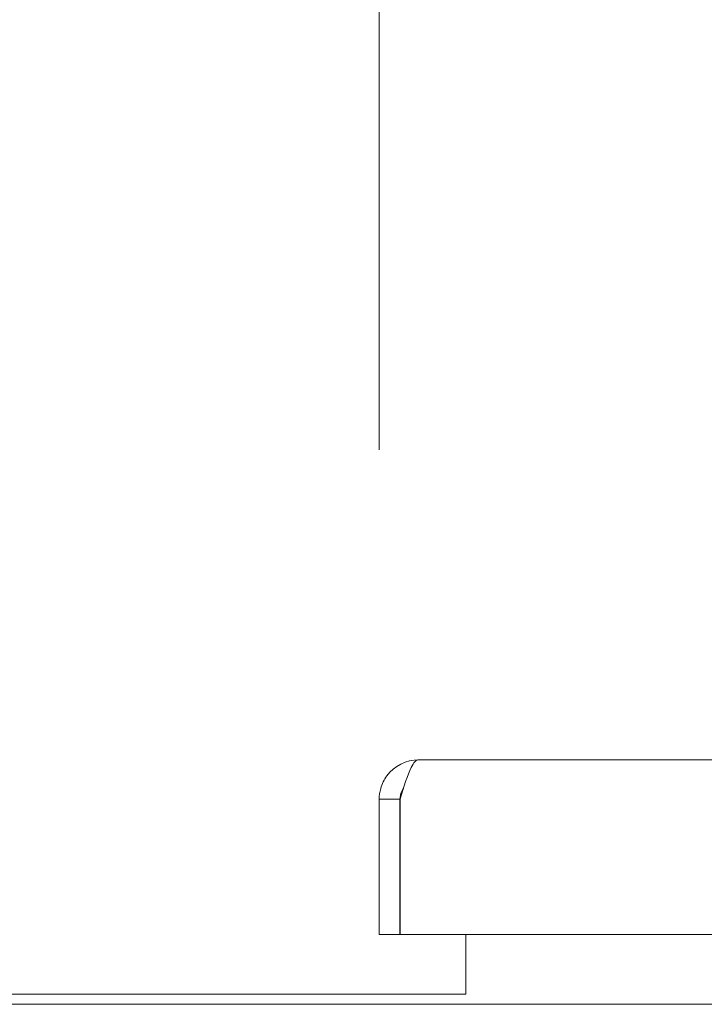
# Model space of a CAD drawing. Units: inches. Extents: x 15 to 461, y 9 to 286.
# Drawn here: x 129 to 132, y 80 to 85 of the extents above; entities that cross this region are included whole.
import ezdxf

# ---------------------------------------------------------------- set-up
doc = ezdxf.new("R2010")
doc.units = ezdxf.units.IN
doc.header["$LTSCALE"] = 28
doc.header["$MEASUREMENT"] = 0
doc.layers.get('0').update_dxf_attribs({"lineweight": 0})
doc.layers.add('Dimension (ANSI)', color=7, linetype='Continuous', lineweight=5)
doc.layers.add('Visible (ANSI)', color=7, linetype='Continuous', lineweight=5)
doc.styles.add('ROMANS', font='tahoma.ttf')
doc.dimstyles.new('Default (ANSI)', dxfattribs={"dimscale": 28, "dimtxt": 0.07, "dimasz": 0.07, "dimexe": 0.125, "dimexo": 0.0625, "dimgap": 0.031496, "dimtad": 0, "dimtih": 1, "dimtoh": 1, "dimrnd": 1e-08, "dimzin": 0, "dimdsep": 46, "dimtxsty": 'ROMANS', "dimblk": 'Filled-1', "dimcen": 0.09, "dimdle": 0.393701, "dimclrd": 256, "dimclre": 256, "dimclrt": 256, "dimadec": 0, "dimazin": 0, "dimtfac": 0.928571, "dimtofl": 0, "dimtmove": 0, "dimatfit": 3, "dimfxl": 1, "dimtolj": 1, "dimtzin": 0, "dimlwd": -1, "dimlwe": -1, "dimarcsym": 0})

# ---------------------------------------------------------------- blocks, each defined once
blk = doc.blocks.new('Filled-1')
at = {"color": 0}
for p, q in [((0, 0), (-1, 0.1786)), ((-1, 0.1786), (-1, -0.1786)), ((-1, 0), (0, 0)), ((-1, -0.1786), (0, 0))]:
    blk.add_line(p, q, dxfattribs=at)
at = {"color": 0, "flags": 128}
blk.add_lwpolyline([(-1, -0.1786), (0, 0), (-1, 0.1786), (-1, -0.1786)], dxfattribs=at)
at = {"color": 0}
blk.add_solid([(-1, -0.1786), (0, 0), (-1, 0.1786), (-1, -0.1786)], dxfattribs=at)
blk = doc.blocks.new('*D36')
at = {"layer": 'Defpoints', "color": 0, "transparency": 16777216}
for p in [(128.6599, 86.6887), (128.6599, 81.3567), (130.7929, 81.3567)]:
    blk.add_point(p, dxfattribs=at)
at = {"layer": 'Dimension (ANSI)', "transparency": 16777216}
for p, q in [((128.6599, 83.1067), (128.6599, 90.1887)), ((130.7929, 83.1067), (130.7929, 90.1887)), ((126.6999, 86.6887), (124.7399, 86.6887)), ((132.7529, 86.6887), (136.4815, 86.6887))]:
    blk.add_line(p, q, dxfattribs=at)
at = {"layer": 'Dimension (ANSI)', "transparency": 16777216, "xscale": 1.96000000834465, "yscale": 1.96000000834465, "zscale": 1.96000000834465}
blk.add_blockref('Filled-1', (128.6599, 86.6887), dxfattribs=at)
at = {"layer": 'Dimension (ANSI)', "transparency": 16777216, "xscale": 1.96000000834465, "yscale": 1.96000000834465, "zscale": 1.96000000834465, "rotation": 180}
blk.add_blockref('Filled-1', (130.7929, 86.6887), dxfattribs=at)
at = {"layer": 'Dimension (ANSI)', "transparency": 16777216, "insert": (140.8688, 86.6887), "char_height": 1.96, "attachment_point": 5, "style": 'ROMANS'}
blk.add_mtext('\\A1;(2.13)', dxfattribs=at)

msp = doc.modelspace()

# ---------------------------------------------------------------- linework, layer by layer
at = {"layer": 'Visible (ANSI)'}
for p, q in [((130.9907, 81.5544), (165.5952, 81.5544)), ((130.8969, 81.3567), (130.7929, 81.3567)), ((130.7929, 81.3567), (130.7929, 80.6794)), ((130.8969, 81.3567), (130.8969, 80.6794)), ((130.8976, 80.6794), (130.8976, 81.3567)), ((130.8969, 80.6794), (130.7929, 80.6794)), ((165.5632, 80.6794), (130.8976, 80.6794)), ((131.2264, 80.6794), (131.2264, 80.4239)), ((131.2264, 80.4239), (131.2264, 80.3812)), ((131.2264, 80.3812), (128.2264, 80.3812)), ((101.6639, 80.3302), (157.7889, 80.3302))]:
    msp.add_line(p, q, dxfattribs=at)
for points, knots in [([(130.9907, 81.5544), (130.9292, 81.5544), (130.8685, 81.5239), (130.8319, 81.4745), (130.8176, 81.4554), (130.8069, 81.4336), (130.8004, 81.4106)], [0, 0, 0, 0, 0.932226, 0.932226, 0.932226, 1.294533, 1.294533, 1.294533, 1.294533]), ([(130.8976, 81.3567), (130.9161, 81.4183), (130.9345, 81.4792), (130.953, 81.5158), (130.9656, 81.5407), (130.9781, 81.5544), (130.9907, 81.5544)], [0, 0, 0, 0, 0.935327, 0.935327, 0.935327, 1.570796, 1.570796, 1.570796, 1.570796]), ([(130.914, 81.4105), (130.911, 81.4062), (130.9083, 81.4017), (130.906, 81.3969), (130.9, 81.3844), (130.8969, 81.3705), (130.8969, 81.3567)], [0.957768, 0.957768, 0.957768, 0.957768, 1.1271971, 1.1271971, 1.1271971, 1.5707963, 1.5707963, 1.5707963, 1.5707963])]:
    msp.add_open_spline(points, degree=3, knots=knots, dxfattribs=at)
msp.add_open_spline([(130.8004, 81.4106), (130.7954, 81.3931), (130.7929, 81.3749), (130.7929, 81.3567)], degree=3, dxfattribs=at)

# ---------------------------------------------------------------- dimensions: what is measured, and where the dimension line sits
at = {"layer": 'Dimension (ANSI)'}
dim = msp.add_linear_dim(base=(128.6599, 86.6887), p1=(130.7929, 81.3567), p2=(128.6599, 81.3567), angle=180, text='(<>)', dimstyle='Default (ANSI)', override={"dimgap": 0.031496, "dimtih": 0, "dimtoh": 0, "dimdec": 2, "dimtol": 0, "dimlim": 0, "dimtp": 0, "dimtm": 0, "dimtdec": 2, "dimatfit": 1}, dxfattribs=at)
dim.commit()
dim.dimension.update_dxf_attribs({"geometry": '*D36', "text_midpoint": (140.8688, 86.6887), "dimtype": 160})

doc.saveas('drawing.dxf')
